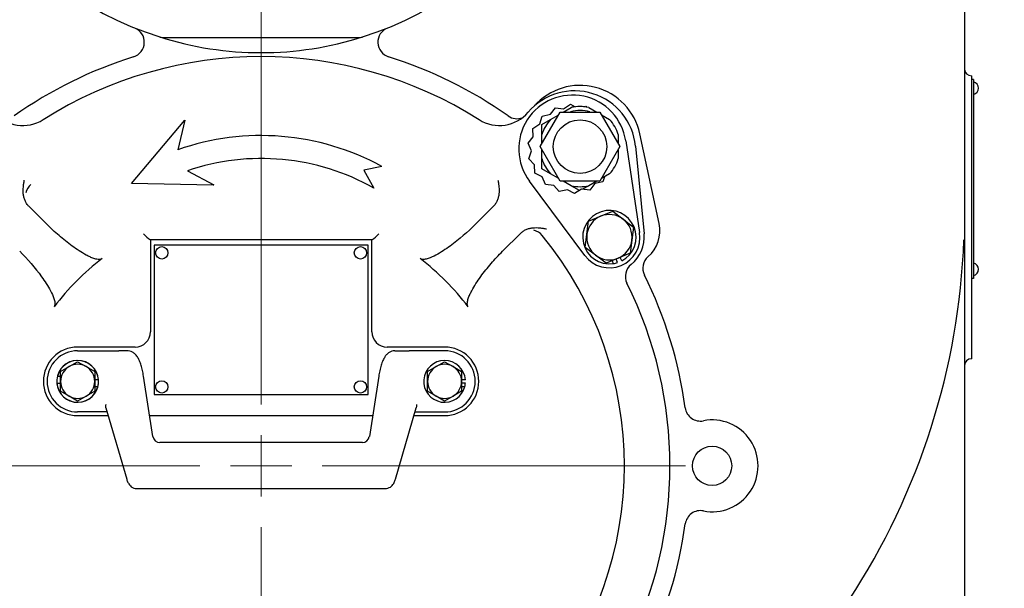
# Model space of a CAD drawing. Units: inches. Extents: x 0 to 17, y 0 to 11.
# Drawn here: x 4.6 to 6.6, y 4.5 to 5.7 of the extents above; entities that cross this region are included whole.
import ezdxf
from ezdxf import colors
from ezdxf.entities.mleader import LeaderData, LeaderLine
from ezdxf.enums import TextEntityAlignment as Align
from ezdxf.lldxf.tags import DXFTag
from ezdxf.math import Vec2, Vec3

# ---------------------------------------------------------------- set-up
doc = ezdxf.new("R2010")
doc.units = ezdxf.units.IN
doc.header["$MEASUREMENT"] = 0
for name, color, linetype in [('31871070_3', 7, 'Continuous'), ('31871073', 7, 'Continuous'), ('38115551_1', 7, 'Continuous'), ('38222703', 7, 'Continuous'), ('38243483_10000', 7, 'Continuous'), ('38421002', 7, 'Continuous'), ('38642402', 7, 'Continuous'), ('38683605', 7, 'Continuous'), ('38816141', 7, 'Continuous'), ('38819002', 7, 'Continuous'), ('B0604_15991', 7, 'Continuous'), ('B0804S_15991', 7, 'Continuous'), ('BM^04_03_17000', 7, 'Continuous'), ('Default', 7, 'Continuous'), ('J06_15991', 7, 'Continuous'), ('J08_15991', 7, 'Continuous')]:
    doc.layers.add(name, color=color, linetype=linetype)
doc.styles.add('SEACAD_Arial', font='arial.ttf')
tags = doc.linetypes.add('CENTER2', pattern=[1.125, 0.75, -0.125, 0.125, -0.125]).pattern_tags.tags
tags[10:11] = [DXFTag(74, 4), DXFTag(75, 0), DXFTag(340, '0'), DXFTag(46, 0.0), DXFTag(50, 0.0), DXFTag(44, 0.0), DXFTag(45, 0.0)]
tags[8:9] = [DXFTag(74, 4), DXFTag(75, 0), DXFTag(340, '0'), DXFTag(46, 0.0), DXFTag(50, 0.0), DXFTag(44, 0.0), DXFTag(45, 0.0)]
tags[6:7] = [DXFTag(74, 4), DXFTag(75, 0), DXFTag(340, '0'), DXFTag(46, 0.0), DXFTag(50, 0.0), DXFTag(44, 0.0), DXFTag(45, 0.0)]
tags[4:5] = [DXFTag(74, 4), DXFTag(75, 0), DXFTag(340, '0'), DXFTag(46, 0.0), DXFTag(50, 0.0), DXFTag(44, 0.0), DXFTag(45, 0.0)]
doc.dimstyles.new('Outline', dxfattribs={"dimtxt": 0.125, "dimasz": 0.25, "dimexe": 0.0625, "dimexo": 0.0625, "dimgap": 0.03125, "dimtad": 0, "dimtih": 1, "dimtoh": 1, "dimlfac": 8, "dimzin": 4, "dimdsep": 46, "dimtxsty": 'SEACAD_Arial', "dimblk1": '_SE_FILLED', "dimblk2": '_SE_FILLED', "dimsah": 1, "dimcen": 0.0625, "dimadec": 0, "dimazin": 0, "dimtfac": 1, "dimtdec": 1, "dimtofl": 0, "dimtmove": 1, "dimatfit": 3, "dimfxl": 1, "dimtolj": 1, "dimtzin": 4, "dimarcsym": 0})

# ---------------------------------------------------------------- blocks, each defined once
blk = doc.blocks.new('SEANNOT_GROUP')
at = {"layer": 'Default', "color": 7, "linetype": 'CENTER2', "lineweight": 15}
for p, q in [((5.0524, 6.4326), (5.0524, 7.1201)), ((5.0524, 6.3701), (5.0524, 6.2451)), ((4.9274, 6.3076), (4.2399, 6.3076)), ((5.1149, 6.3076), (4.9899, 6.3076)), ((5.1774, 6.3076), (5.8649, 6.3076)), ((5.0524, 6.1826), (5.0524, 5.4951))]:
    blk.add_line(p, q, dxfattribs=at)
blk = doc.blocks.new('SEANNOT_GROUP1')
at = {"layer": 'Default', "color": 7, "linetype": 'CENTER2', "lineweight": 15}
for p, q in [((5.0524, 4.9013), (5.0524, 5.6438)), ((5.0524, 4.8388), (5.0524, 4.7138)), ((4.9274, 4.7763), (4.1849, 4.7763)), ((5.1149, 4.7763), (4.9899, 4.7763)), ((5.1774, 4.7763), (5.9199, 4.7763)), ((5.0524, 4.6513), (5.0524, 3.9088))]:
    blk.add_line(p, q, dxfattribs=at)
blk = doc.blocks.new('SE')
at = {"layer": '31871070_3', "color": 7, "linetype": 'Continuous', "lineweight": 30}
for p, q in [((5.6697, 5.4984), (5.6864, 5.5081)), ((5.6864, 5.5081), (5.6916, 5.5111)), ((5.7221, 5.5081), (5.7387, 5.4985)), ((5.6261, 5.4733), (5.644, 5.4836)), ((5.644, 5.4836), (5.6606, 5.4932)), ((5.7479, 5.4932), (5.7645, 5.4836)), ((5.6261, 5.4527), (5.6261, 5.4733)), ((5.6261, 5.4335), (5.6261, 5.4527)), ((5.7824, 5.4527), (5.7824, 5.4335)), ((5.6261, 5.4037), (5.6261, 5.4229)), ((5.7824, 5.4239), (5.7824, 5.4037)), ((5.6261, 5.3831), (5.6261, 5.4037)), ((5.644, 5.3728), (5.6261, 5.3831)), ((5.6606, 5.3632), (5.644, 5.3728)), ((5.6864, 5.3483), (5.6698, 5.3579)), ((5.7387, 5.3579), (5.7221, 5.3483)), ((5.7645, 5.3728), (5.7479, 5.3632)), ((5.7032, 5.3386), (5.6864, 5.3483)), ((5.7221, 5.3483), (5.7096, 5.341))]:
    blk.add_line(p, q, dxfattribs=at)
for radius, start, end in [(0.0737, 74.3186, 105.0967), (0.0819, 77.408, 102.592), (0.0819, 137.408, 162.592), (0.0819, 17.408, 42.592), (0.0819, 197.408, 222.592), (0.0819, 317.408, 342.592), (0.0819, 257.408, 282.592)]:
    blk.add_arc((5.7043, 5.4282), radius, start, end, dxfattribs=at)
at = {"layer": '31871073', "color": 7, "linetype": 'Continuous', "lineweight": 30}
for p, q in [((5.6231, 5.4282), (5.6637, 5.4985)), ((5.6637, 5.4985), (5.7449, 5.4985)), ((5.7449, 5.4985), (5.7855, 5.4282)), ((5.6637, 5.3579), (5.6231, 5.4282)), ((5.7855, 5.4282), (5.7449, 5.3579)), ((5.7449, 5.3579), (5.6637, 5.3579))]:
    blk.add_line(p, q, dxfattribs=at)
blk.add_circle((5.7043, 5.4282), 0.0547, dxfattribs=at)
at = {"layer": '38115551_1', "color": 7, "linetype": 'Continuous', "lineweight": 30}
for p, q in [((5.6705, 5.5055), (5.6847, 5.5146)), ((5.6847, 5.5146), (5.6946, 5.5095)), ((5.6271, 5.4905), (5.6436, 5.4942)), ((5.6436, 5.4942), (5.6538, 5.5076)), ((5.6538, 5.5076), (5.6705, 5.5055)), ((5.7122, 5.5097), (5.7162, 5.5106)), ((5.7162, 5.5106), (5.7177, 5.509)), ((5.6079, 5.4653), (5.6221, 5.4744)), ((5.6221, 5.4744), (5.6271, 5.4905)), ((5.6087, 5.4485), (5.6079, 5.4653)), ((5.5984, 5.435), (5.6087, 5.4485)), ((5.6049, 5.4195), (5.5984, 5.435)), ((5.7978, 5.4398), (5.8261, 5.2525)), ((5.5999, 5.4034), (5.6049, 5.4195)), ((5.6114, 5.391), (5.5999, 5.4034)), ((5.6121, 5.3741), (5.6114, 5.391)), ((5.6271, 5.3664), (5.6121, 5.3741)), ((5.7142, 5.2058), (5.6008, 5.3576)), ((5.6336, 5.3508), (5.6271, 5.3664)), ((5.7509, 5.3563), (5.7344, 5.3526)), ((5.7541, 5.3668), (5.7509, 5.3563)), ((5.6504, 5.3487), (5.6336, 5.3508)), ((5.6618, 5.3363), (5.6504, 5.3487)), ((5.6783, 5.34), (5.6618, 5.3363)), ((5.6932, 5.3322), (5.6783, 5.34)), ((5.7074, 5.3413), (5.6932, 5.3322)), ((5.7242, 5.3392), (5.7074, 5.3413)), ((5.7344, 5.3526), (5.7242, 5.3392))]:
    blk.add_line(p, q, dxfattribs=at)
for centre, radius, start, end in [((5.689, 5.4234), 0.11, 8.5952, 216.7461), ((5.7643, 5.2432), 0.0625, 216.7461, 8.5952)]:
    blk.add_arc(centre, radius, start, end, dxfattribs=at)
at = {"layer": '38222703', "color": 7, "linetype": 'Continuous', "lineweight": 30}
for p, q in [((6.4899, 6.6676), (6.4899, 5.2913)), ((6.5049, 4.9951), (6.5049, 5.5726)), ((5.8658, 5.271), (5.8265, 5.4544)), ((6.4899, 5.2913), (6.4899, 4.448))]:
    blk.add_line(p, q, dxfattribs=at)
blk.add_circle((5.9743, 4.7763), 0.04, dxfattribs=at)
for centre, radius, start, end in [((4.7825, 5.6414), 0.0312, 287.3291, 67.9409), ((5.3223, 5.6414), 0.0313, 112.0591, 252.6709), ((5.0524, 4.7763), 0.875, 107.3291, 125.2428), ((5.0524, 4.7763), 0.875, 54.7572, 72.6709), ((6.5049, 5.5876), 0.015, 180, 270), ((5.7043, 5.4282), 0.125, 12.1125, 138.5833), ((5.5753, 5.5165), 0.0313, 234.7572, 290.9217), ((5.7974, 5.2563), 0.07, 310.9986, 12.1125), ((5.0524, 5.2913), 1.4375, 326.7366, 357.8675), ((5.8638, 5.1799), 0.0313, 130.9986, 206.4447), ((5.0524, 4.7763), 0.875, 7.7801, 26.4447), ((6.5049, 4.9801), 0.015, 90, 180), ((5.9503, 4.899), 0.0313, 187.7801, 281.0542), ((5.9743, 4.7763), 0.0938, 258.9458, 101.0542), ((5.9503, 4.6536), 0.0312, 78.9458, 172.2199), ((5.0524, 4.7763), 0.875, 333.5553, 352.2199)]:
    blk.add_arc(centre, radius, start, end, dxfattribs=at)
at = {"layer": '38243483_10000', "color": 7, "linetype": 'Continuous', "lineweight": 30}
for p, q in [((4.7874, 5.3528), (4.8962, 5.4822)), ((4.8962, 5.4822), (4.8821, 5.4218)), ((5.8176, 5.4293), (5.8352, 5.2501)), ((4.9016, 5.3789), (4.9559, 5.35)), ((5.2991, 5.3879), (5.2624, 5.3801)), ((5.2624, 5.3801), (5.2828, 5.3433)), ((4.9544, 5.3498), (4.7874, 5.3528)), ((4.5777, 5.3063), (4.6142, 5.2698)), ((5.5271, 5.3063), (5.4906, 5.2698)), ((5.2787, 5.2376), (4.8262, 5.2376)), ((4.8262, 5.2376), (4.8262, 5.0501)), ((5.2787, 5.0501), (5.2787, 5.2376)), ((5.5824, 5.251), (5.5459, 5.2145)), ((4.7949, 5.0188), (4.6774, 5.0188)), ((5.4274, 5.0188), (5.3099, 5.0188)), ((4.6774, 4.8788), (4.74, 4.8788)), ((4.8245, 4.8788), (5.2803, 4.8788)), ((5.3648, 4.8788), (5.4274, 4.8788))]:
    blk.add_line(p, q, dxfattribs=at)
for centre, radius, start, end in [((5.0524, 4.7763), 0.8356, 57.7734, 122.2266), ((5.6932, 5.4171), 0.125, 5.5952, 139.4532), ((4.5655, 5.5488), 0.0775, 220.5468, 302.2266), ((5.5393, 5.5488), 0.0775, 237.7734, 319.4532), ((5.0524, 4.9351), 0.5156, 61.4198, 109.2806), ((5.0524, 4.9351), 0.4688, 60.5617, 108.7618), ((5.0524, 4.7763), 0.5818, 99.5515, 99.695), ((4.8826, 5.3146), 0.0955, 222.3798, 233.7054), ((5.2222, 5.3146), 0.0955, 306.2946, 317.6202), ((5.0524, 4.7763), 0.7425, 320.6734, 39.3266), ((5.7643, 5.2432), 0.0713, 308.6021, 5.5952), ((5.0524, 4.7763), 0.5336, 127.5238, 142.4762), ((5.0524, 4.7763), 0.5336, 37.5238, 52.4762), ((5.8282, 5.1631), 0.0313, 128.6021, 206.4973), ((5.0524, 4.7763), 0.8356, 333.5027, 26.4973), ((4.7949, 5.0501), 0.0313, 270, 0), ((5.3099, 5.0501), 0.0312, 180, 270), ((4.6774, 4.9488), 0.07, 90, 270), ((5.4274, 4.9488), 0.07, 270, 90)]:
    blk.add_arc(centre, radius, start, end, dxfattribs=at)
for centre, major_axis in [((4.6017, 5.3265), (0.0221, 0.0221)), ((5.6026, 5.2271), (0.0221, -0.0221))]:
    blk.add_ellipse(centre, major_axis=major_axis, ratio=0.999404, start_param=1.471836, end_param=2.113949, dxfattribs=at)
for points, knots in [([(4.5777, 5.3063), (4.576, 5.308), (4.5745, 5.3098), (4.5725, 5.3127), (4.5719, 5.3137), (4.5708, 5.3158), (4.5703, 5.3169), (4.5689, 5.3202), (4.5681, 5.3224), (4.567, 5.327), (4.5666, 5.3293), (4.5658, 5.3364), (4.566, 5.3411), (4.5666, 5.3481), (4.5669, 5.3504), (4.5674, 5.3539), (4.5676, 5.3551), (4.568, 5.3574), (4.5682, 5.3586), (4.5684, 5.3598)], [0, 0, 0, 0, 0.125, 0.125, 0.1875, 0.1875, 0.25, 0.25, 0.375, 0.375, 0.5, 0.5, 0.75, 0.75, 0.875, 0.875, 0.9375, 0.9375, 1, 1, 1, 1]), ([(5.5364, 5.3598), (5.5366, 5.3586), (5.5368, 5.3574), (5.5372, 5.3551), (5.5374, 5.3539), (5.5379, 5.3504), (5.5382, 5.3481), (5.5389, 5.3411), (5.539, 5.3364), (5.5382, 5.3293), (5.5378, 5.327), (5.5367, 5.3224), (5.5359, 5.3202), (5.5345, 5.3169), (5.534, 5.3158), (5.5329, 5.3137), (5.5323, 5.3127), (5.5303, 5.3098), (5.5288, 5.308), (5.5271, 5.3063)], [0, 0, 0, 0, 0.0625, 0.0625, 0.125, 0.125, 0.25, 0.25, 0.5, 0.5, 0.625, 0.625, 0.75, 0.75, 0.8125, 0.8125, 0.875, 0.875, 1, 1, 1, 1]), ([(4.7274, 5.1995), (4.7268, 5.1991), (4.7262, 5.1987), (4.7248, 5.1982), (4.7241, 5.198), (4.722, 5.1977), (4.7205, 5.1977), (4.7176, 5.198), (4.7162, 5.1982), (4.7134, 5.1989), (4.712, 5.1993), (4.7079, 5.2007), (4.7053, 5.2017), (4.7, 5.2041), (4.6975, 5.2054), (4.6899, 5.2094), (4.685, 5.2124), (4.6754, 5.2186), (4.6707, 5.2218), (4.6568, 5.2319), (4.6479, 5.239), (4.6307, 5.2539), (4.6223, 5.2617), (4.6142, 5.2698)], [0, 0, 0, 0, 0.015625, 0.015625, 0.03125, 0.03125, 0.0625, 0.0625, 0.09375, 0.09375, 0.125, 0.125, 0.1875, 0.1875, 0.25, 0.25, 0.375, 0.375, 0.5, 0.5, 0.75, 0.75, 1, 1, 1, 1]), ([(5.4906, 5.2698), (5.4744, 5.2536), (5.4572, 5.2386), (5.4294, 5.2184), (5.4199, 5.2121), (5.4047, 5.204), (5.3995, 5.2015), (5.3913, 5.1988), (5.3886, 5.1981), (5.3828, 5.1976), (5.3797, 5.1977), (5.3774, 5.1995)], [0, 0, 0, 0, 0.5, 0.5, 0.75, 0.75, 0.875, 0.875, 0.9375, 0.9375, 1, 1, 1, 1]), ([(5.5824, 5.251), (5.5841, 5.2527), (5.5859, 5.2542), (5.5888, 5.2562), (5.5898, 5.2568), (5.5919, 5.2579), (5.593, 5.2584), (5.5962, 5.2599), (5.5985, 5.2606), (5.6031, 5.2617), (5.6054, 5.2622), (5.6125, 5.2629), (5.6172, 5.2628), (5.6242, 5.2621), (5.6265, 5.2618), (5.63, 5.2613), (5.6312, 5.2611), (5.6335, 5.2607), (5.6347, 5.2605), (5.6359, 5.2603)], [0, 0, 0, 0, 0.125, 0.125, 0.1875, 0.1875, 0.25, 0.25, 0.375, 0.375, 0.5, 0.5, 0.75, 0.75, 0.875, 0.875, 0.9375, 0.9375, 1, 1, 1, 1]), ([(4.5589, 5.2145), (4.5751, 5.1984), (4.5901, 5.1811), (4.6103, 5.1533), (4.6166, 5.1438), (4.6247, 5.1286), (4.6272, 5.1234), (4.6299, 5.1152), (4.6306, 5.1125), (4.6312, 5.1067), (4.631, 5.1036), (4.6292, 5.1013)], [0, 0, 0, 0, 0.5, 0.5, 0.75, 0.75, 0.875, 0.875, 0.9375, 0.9375, 1, 1, 1, 1]), ([(5.4756, 5.1013), (5.4751, 5.1019), (5.4748, 5.1025), (5.4743, 5.1039), (5.4741, 5.1046), (5.4738, 5.1068), (5.4738, 5.1082), (5.4741, 5.1111), (5.4743, 5.1125), (5.475, 5.1153), (5.4754, 5.1167), (5.4767, 5.1208), (5.4778, 5.1235), (5.4802, 5.1287), (5.4815, 5.1312), (5.4855, 5.1388), (5.4885, 5.1437), (5.4947, 5.1533), (5.4979, 5.158), (5.508, 5.1719), (5.5151, 5.1808), (5.53, 5.1981), (5.5378, 5.2064), (5.5459, 5.2145)], [0, 0, 0, 0, 0.015625, 0.015625, 0.03125, 0.03125, 0.0625, 0.0625, 0.09375, 0.09375, 0.125, 0.125, 0.1875, 0.1875, 0.25, 0.25, 0.375, 0.375, 0.5, 0.5, 0.75, 0.75, 1, 1, 1, 1])]:
    blk.add_open_spline(points, degree=3, knots=knots, dxfattribs=at)
at = {"layer": '38421002', "color": 7, "linetype": 'Continuous', "lineweight": 30}
for p, q in [((4.6774, 5.0113), (4.7205, 5.0113)), ((4.7205, 5.0113), (4.7495, 5.0113)), ((4.7495, 5.0113), (4.7615, 5.0113)), ((4.779, 5.0113), (4.7615, 5.0113)), ((5.3258, 5.0113), (5.3433, 5.0113)), ((5.3433, 5.0113), (5.3553, 5.0113)), ((5.3843, 5.0113), (5.3553, 5.0113)), ((5.4274, 5.0113), (5.3843, 5.0113)), ((4.8311, 4.8363), (4.8121, 4.9592)), ((5.2927, 4.9592), (5.2737, 4.8363)), ((4.735, 4.9013), (4.7348, 4.9006)), ((4.7353, 4.8951), (4.7776, 4.7493)), ((5.3272, 4.7493), (5.3695, 4.8951)), ((5.3698, 4.9013), (5.37, 4.9006)), ((4.7205, 4.8863), (4.6774, 4.8863)), ((4.7379, 4.8863), (4.7205, 4.8863)), ((5.3669, 4.8863), (5.3843, 4.8863)), ((5.3843, 4.8863), (5.4274, 4.8863)), ((5.2593, 4.8238), (4.8455, 4.8238)), ((4.7978, 4.7301), (5.307, 4.7301))]:
    blk.add_line(p, q, dxfattribs=at)
for centre, radius, start, end in [((4.6774, 4.9488), 0.0625, 90, 270), ((5.4274, 4.9488), 0.0625, 270, 90), ((4.8455, 4.8383), 0.0144, 187.707, 270.0062), ((5.2592, 4.8383), 0.0144, 269.4367, 352.3501)]:
    blk.add_arc(centre, radius, start, end, dxfattribs=at)
for points, knots in [([(4.8121, 4.9592), (4.8117, 4.9615), (4.8108, 4.9672), (4.8087, 4.9767), (4.8056, 4.9867), (4.8019, 4.9952), (4.7976, 5.0018), (4.7927, 5.0067), (4.7873, 5.0099), (4.7823, 5.0112), (4.7797, 5.0113), (4.779, 5.0113)], [0, 0, 0, 0, 0.074454, 0.219549, 0.368618, 0.525339, 0.667992, 0.778248, 0.877082, 0.971294, 1, 1, 1, 1]), ([(5.3258, 5.0113), (5.3234, 5.0111), (5.3194, 5.0107), (5.3136, 5.0078), (5.309, 5.0038), (5.3049, 4.9985), (5.3011, 4.9913), (5.2976, 4.9821), (5.2947, 4.971), (5.2934, 4.9635), (5.2927, 4.9592)], [0, 0, 0, 0, 0.097598, 0.192538, 0.291367, 0.40436, 0.542715, 0.703942, 0.858922, 1, 1, 1, 1]), ([(4.7353, 4.8951), (4.7353, 4.8952), (4.7353, 4.8953), (4.735, 4.8962), (4.7349, 4.8971), (4.7347, 4.8984), (4.7347, 4.8989), (4.7347, 4.8996), (4.7347, 4.8998), (4.7348, 4.9002), (4.7348, 4.9005), (4.7348, 4.9006)], [0.7413592, 0.7413592, 0.7413592, 0.7413592, 0.75, 0.75, 0.875, 0.875, 0.9375, 0.9375, 0.96875, 0.96875, 1, 1, 1, 1]), ([(5.37, 4.9006), (5.37, 4.9005), (5.37, 4.9002), (5.3701, 4.8998), (5.3701, 4.8996), (5.3701, 4.8989), (5.3701, 4.8984), (5.37, 4.8971), (5.3698, 4.8962), (5.3695, 4.8953), (5.3695, 4.8952), (5.3695, 4.8951)], [0, 0, 0, 0, 0.03125, 0.03125, 0.0625, 0.0625, 0.125, 0.125, 0.25, 0.25, 0.2594843, 0.2594843, 0.2594843, 0.2594843]), ([(4.7776, 4.7493), (4.778, 4.7479), (4.7791, 4.7446), (4.7814, 4.7399), (4.7849, 4.7353), (4.7892, 4.732), (4.7939, 4.7302), (4.7966, 4.7303), (4.7977, 4.7303)], [0, 0, 0, 0, 0.140838, 0.387219, 0.564265, 0.736639, 0.908713, 1, 1, 1, 1]), ([(5.3069, 4.7303), (5.3077, 4.7302), (5.3101, 4.73), (5.3145, 4.7315), (5.3189, 4.7344), (5.3222, 4.7381), (5.3251, 4.743), (5.3264, 4.7467), (5.3272, 4.7493)], [0, 0, 0, 0, 0.061473, 0.235108, 0.393885, 0.555483, 0.738784, 1, 1, 1, 1])]:
    blk.add_open_spline(points, degree=3, knots=knots, dxfattribs=at)
at = {"layer": '38642402', "color": 7, "linetype": 'Continuous', "lineweight": 30}
blk.add_line((4.8499, 5.6513), (5.2549, 5.6513), dxfattribs=at)
for centre, radius, start, end in [((5.0524, 6.3076), 0.6875, 287.5435, 252.4565), ((4.8499, 5.6669), 0.0156, 252.4565, 270), ((5.2549, 5.6669), 0.0156, 270, 287.5435)]:
    blk.add_arc(centre, radius, start, end, dxfattribs=at)
at = {"layer": '38683605', "color": 7, "linetype": 'Continuous', "lineweight": 30}
blk.add_arc((5.0524, 6.3076), 0.6875, 252.4565, 287.5435, dxfattribs=at)
at = {"layer": '38816141', "color": 7, "linetype": 'Continuous', "lineweight": 30}
for p, q in [((4.8337, 5.2269), (4.8337, 4.9219)), ((5.2712, 5.2269), (4.8337, 5.2269)), ((5.2712, 4.9219), (5.2712, 5.2269)), ((4.8337, 4.9219), (5.2712, 4.9219))]:
    blk.add_line(p, q, dxfattribs=at)
at = {"layer": '38819002', "color": 7, "linetype": 'Continuous', "lineweight": 30}
for p, q in [((6.5087, 5.5651), (6.5049, 5.5651)), ((6.5087, 5.5651), (6.5087, 5.1588)), ((6.5087, 5.1588), (6.5049, 5.1588))]:
    blk.add_line(p, q, dxfattribs=at)
at = {"layer": 'B0604_15991', "color": 7, "linetype": 'Continuous', "lineweight": 30}
for p, q in [((4.6426, 4.9689), (4.66, 4.9789)), ((4.66, 4.9789), (4.6774, 4.989)), ((4.6774, 4.989), (4.6948, 4.9789)), ((4.6948, 4.9789), (4.7122, 4.9689)), ((5.3926, 4.9689), (5.41, 4.9789)), ((5.3926, 4.9689), (5.41, 4.9789)), ((5.41, 4.9789), (5.4274, 4.989)), ((5.41, 4.9789), (5.4274, 4.989)), ((5.4274, 4.989), (5.4448, 4.9789)), ((5.4274, 4.989), (5.4448, 4.9789)), ((5.4448, 4.9789), (5.4622, 4.9689)), ((5.4448, 4.9789), (5.4622, 4.9689)), ((4.6426, 4.9488), (4.6426, 4.9689)), ((4.7122, 4.9689), (4.7122, 4.9488)), ((5.3926, 4.9488), (5.3926, 4.9689)), ((5.3926, 4.9488), (5.3926, 4.9689)), ((5.4622, 4.9689), (5.4622, 4.9488)), ((5.4622, 4.9689), (5.4622, 4.9488)), ((4.6426, 4.9287), (4.6426, 4.9488)), ((4.7122, 4.9488), (4.7122, 4.9287)), ((5.3926, 4.9287), (5.3926, 4.9488)), ((5.3926, 4.9287), (5.3926, 4.9488)), ((5.4622, 4.9488), (5.4622, 4.9287)), ((5.4622, 4.9488), (5.4622, 4.9287)), ((4.66, 4.9187), (4.6426, 4.9287)), ((4.6774, 4.9087), (4.66, 4.9187)), ((4.6948, 4.9187), (4.6774, 4.9087)), ((4.7122, 4.9287), (4.6948, 4.9187)), ((5.41, 4.9187), (5.3926, 4.9287)), ((5.41, 4.9187), (5.3926, 4.9287)), ((5.4274, 4.9087), (5.41, 4.9187)), ((5.4274, 4.9087), (5.41, 4.9187)), ((5.4448, 4.9187), (5.4274, 4.9087)), ((5.4448, 4.9187), (5.4274, 4.9087)), ((5.4622, 4.9287), (5.4448, 4.9187)), ((5.4622, 4.9287), (5.4448, 4.9187))]:
    blk.add_line(p, q, dxfattribs=at)
for centre, start, end in [((4.6774, 4.9488), 120, 180), ((4.6774, 4.9488), 60, 120), ((4.6774, 4.9488), 0, 60), ((5.4274, 4.9488), 120, 180), ((5.4274, 4.9488), 120, 180), ((5.4274, 4.9488), 60, 120), ((5.4274, 4.9488), 60, 120), ((5.4274, 4.9488), 0, 60), ((5.4274, 4.9488), 0, 60), ((4.6774, 4.9488), 180, 240), ((4.6774, 4.9488), 300, 360), ((5.4274, 4.9488), 180, 240), ((5.4274, 4.9488), 180, 240), ((5.4274, 4.9488), 300, 0), ((5.4274, 4.9488), 300, 0), ((4.6774, 4.9488), 240, 300), ((5.4274, 4.9488), 240, 300), ((5.4274, 4.9488), 240, 300)]:
    blk.add_arc(centre, 0.0348, start, end, dxfattribs=at)
at = {"layer": 'B0804S_15991', "color": 7, "linetype": 'Continuous', "lineweight": 30}
for p, q in [((5.7464, 5.286), (5.7711, 5.2964)), ((5.7711, 5.2964), (5.7924, 5.2801)), ((5.7182, 5.2491), (5.7216, 5.2757)), ((5.7216, 5.2757), (5.7464, 5.286)), ((5.7924, 5.2801), (5.8137, 5.2638)), ((5.8137, 5.2638), (5.8103, 5.2373)), ((5.7148, 5.2225), (5.7182, 5.2491)), ((5.8103, 5.2373), (5.8069, 5.2107)), ((5.7361, 5.2063), (5.7148, 5.2225)), ((5.7574, 5.19), (5.7361, 5.2063)), ((5.7822, 5.2003), (5.7574, 5.19)), ((5.8069, 5.2107), (5.7822, 5.2003))]:
    blk.add_line(p, q, dxfattribs=at)
for start, end in [(112.6706, 172.6706), (52.6706, 112.6706), (352.6706, 52.6706), (172.6706, 232.6706), (292.6706, 352.6706), (232.6706, 292.6706)]:
    blk.add_arc((5.7643, 5.2432), 0.0464, start, end, dxfattribs=at)
at = {"layer": 'BM^04_03_17000', "color": 7, "linetype": 'Continuous', "lineweight": 30}
for centre in [(4.8493, 5.2113), (5.2555, 5.2113), (4.8493, 4.9376), (5.2555, 4.9376)]:
    blk.add_circle(centre, 0.0126, dxfattribs=at)
for centre in [(6.5058, 5.5476), (6.5058, 5.1776)]:
    blk.add_arc(centre, 0.013, 282.8882, 77.1118, dxfattribs=at)
at = {"layer": 'J06_15991', "color": 7, "linetype": 'Continuous', "lineweight": 30}
for p, q in [((4.6426, 4.959), (4.6359, 4.959)), ((4.72, 4.9522), (4.7122, 4.9522)), ((5.47, 4.9522), (5.4622, 4.9522)), ((4.6349, 4.9454), (4.6426, 4.9454)), ((4.7122, 4.9386), (4.7189, 4.9386)), ((5.47, 4.9454), (5.4622, 4.9454)), ((5.4622, 4.9386), (5.4689, 4.9386))]:
    blk.add_line(p, q, dxfattribs=at)
for centre, start, end in [((4.6774, 4.9488), 4.5575, 346.2091), ((4.6774, 4.9488), 184.5575, 166.2091), ((5.4274, 4.9488), 4.5575, 346.2091), ((4.6774, 4.9488), 346.2091, 355.4425), ((5.4274, 4.9488), 346.2091, 355.4425)]:
    blk.add_arc(centre, 0.0427, start, end, dxfattribs=at)
at = {"layer": 'J08_15991', "color": 7, "linetype": 'Continuous', "lineweight": 30}
for p, q in [((5.7697, 5.1951), (5.7722, 5.1892)), ((5.7811, 5.1913), (5.778, 5.1986)), ((5.7894, 5.1947), (5.7863, 5.2021))]:
    blk.add_line(p, q, dxfattribs=at)
for start, end in [(297.4126, 278.3113), (278.3113, 287.9287)]:
    blk.add_arc((5.7643, 5.2432), 0.0546, start, end, dxfattribs=at)
blk = doc.blocks.new('DMBLK95')
at = {"layer": 'Default', "linetype": 'Continuous', "lineweight": 15}
for points in [[(5.3024, 2.9554), (5.3024, 3.0387), (5.0524, 2.9971)], [(6.0999, 2.9554), (6.3499, 2.9971), (6.0999, 3.0387)]]:
    blk.add_hatch(color=7, dxfattribs=at).paths.add_polyline_path(points)
at = {"layer": 'Default', "color": 7, "linetype": 'Continuous', "lineweight": 15}
for p, q in [((5.0524, 3.8463), (5.0524, 2.9346)), ((6.3499, 3.3238), (6.3499, 2.9346)), ((5.0524, 2.9971), (5.3071, 2.9971)), ((6.0952, 2.9971), (6.3499, 2.9971))]:
    blk.add_line(p, q, dxfattribs=at)
at = {"layer": 'Default', "color": 7, "linetype": 'Continuous', "lineweight": 15, "style": 'SEACAD_Arial'}
for s, p in [('10.38', (5.481, 3.1533)), ('[', (5.3696, 2.9658)), ('263,7', (5.481, 2.9658)), (']', (5.9838, 2.9658))]:
    blk.add_text(s, height=0.125, dxfattribs=at).set_placement(p, align=Align.TOP_LEFT)
blk = doc.blocks.new('_SE_FILLED')
at = {"color": 0}
blk.add_line((0, 0), (-1, 0), dxfattribs=at)
blk.add_solid([(0, 0), (-1, -0.1665), (-1, 0.1665), (0, 0)], dxfattribs=at)
blk = doc.blocks.new('DMBLK96')
at = {"layer": 'Default', "linetype": 'Continuous', "lineweight": 15}
for points in [[(5.3024, 2.5387), (5.3024, 2.622), (5.0524, 2.5803)], [(6.2399, 2.5387), (6.4899, 2.5803), (6.2399, 2.622)]]:
    blk.add_hatch(color=7, dxfattribs=at).paths.add_polyline_path(points)
at = {"layer": 'Default', "color": 7, "linetype": 'Continuous', "lineweight": 15}
for p, q in [((5.0524, 3.8463), (5.0524, 2.5178)), ((6.4899, 3.4488), (6.4899, 2.5178)), ((5.3771, 2.5803), (5.0524, 2.5803)), ((6.4899, 2.5803), (6.1652, 2.5803))]:
    blk.add_line(p, q, dxfattribs=at)
at = {"layer": 'Default', "color": 7, "linetype": 'Continuous', "lineweight": 15, "style": 'SEACAD_Arial'}
for s, p in [('11.50', (5.551, 2.7366)), ('[', (5.4396, 2.5491)), (']', (6.0538, 2.5491)), ('292,1', (5.551, 2.5491))]:
    blk.add_text(s, height=0.125, dxfattribs=at).set_placement(p, align=Align.TOP_LEFT)
blk = doc.blocks.new('DMBLK109')
at = {"layer": 'Default', "linetype": 'Continuous', "lineweight": 15}
for points in [[(2.6869, 6.0576), (2.7702, 6.0576), (2.7286, 6.3076)], [(2.6869, 3.7613), (2.7286, 3.5113), (2.7702, 3.7613)]]:
    blk.add_hatch(color=7, dxfattribs=at).paths.add_polyline_path(points)
at = {"layer": 'Default', "color": 7, "linetype": 'Continuous', "lineweight": 15}
for p, q in [((4.9899, 6.3076), (2.6661, 6.3076)), ((2.7286, 5.1282), (2.7286, 6.3076)), ((2.7286, 3.5113), (2.7286, 4.6907)), ((3.5524, 3.5113), (2.6661, 3.5113))]:
    blk.add_line(p, q, dxfattribs=at)
at = {"layer": 'Default', "color": 7, "linetype": 'Continuous', "lineweight": 15, "style": 'SEACAD_Arial'}
for s, p in [('22.37', (2.5085, 5.0657)), ('[', (2.397, 4.8782)), ('568,2', (2.5085, 4.8782)), (']', (3.0112, 4.8782))]:
    blk.add_text(s, height=0.125, dxfattribs=at).set_placement(p, align=Align.TOP_LEFT)
blk = doc.blocks.new('_DOT')
at = {"color": 0, "linetype": 'ByBlock', "lineweight": -2}
blk.add_line((-0.5, 0), (-1, 0), dxfattribs=at)
at = {"color": 0, "linetype": 'ByBlock', "const_width": 0.5}
blk.add_lwpolyline([(-0.25, 0, 1), (0.25, 0, 1)], format="xyb", close=True, dxfattribs=at)

msp = doc.modelspace()

# ---------------------------------------------------------------- block references
at = {"layer": 'Default'}
for name in ['SE', 'SEANNOT_GROUP', 'SEANNOT_GROUP1']:
    msp.add_blockref(name, (0, 0), dxfattribs=at)

# ---------------------------------------------------------------- dimensions: what is measured, and where the dimension line sits
at = {"layer": 'Default', "color": 7, "linetype": 'Continuous', "lineweight": 15}
dim = msp.add_linear_dim(base=(2.7286, 6.3076), p1=(3.6149, 3.5113), p2=(5.0524, 6.3076), angle=90, text='\\A1;<>', dimstyle='Outline', override={"dimpost": '\\X', "dimtmove": 0}, dxfattribs=at)
dim.commit()
dim.dimension.update_dxf_attribs({"geometry": 'DMBLK109', "text_midpoint": (2.7286, 4.9094), "dimtype": 160})
for base, p1, p2, picture, middle in [((6.3499, 2.9971), (5.0524, 4.7763), (6.3499, 3.3863), 'DMBLK95', (5.7012, 2.9971)), ((5.0524, 2.5803), (6.4899, 3.5113), (5.0524, 4.7763), 'DMBLK96', (5.7712, 2.5803))]:
    dim = msp.add_linear_dim(base=base, p1=p1, p2=p2, text='\\A1;<>', dimstyle='Outline', override={"dimpost": '\\X', "dimtmove": 0}, dxfattribs=at)
    dim.commit()
    dim.dimension.update_dxf_attribs({"geometry": picture, "text_midpoint": middle, "dimtype": 160})

# ---------------------------------------------------------------- leaders
ml = msp.add_multileader_mtext('Standard', dxfattribs=at)
ml.set_content('{\\pxsm0.9;\\fMicrosoft Sans Serif|b0||i0||c0|p34;\\W1.;17611\\P}', color=256)
ml.set_leader_properties()
ml.set_arrow_properties(name='DOT')
ml.build(insert=Vec2(0, 0))
ml.multileader.update_dxf_attribs({"leader_type": 0, "dogleg_length": 0, "arrow_head_size": 0.188})
ctx = ml.context
ctx.base_point, ctx.char_height, ctx.arrow_head_size, ctx.landing_gap_size = Vec3(10.1139, 10.4426), 0.188, 0.188, 0.094
ctx.text_align_type = 1
notes = []
notes.append((ctx, [(0, (0, 0, 0), (0, 0), (1, 0), 1, [])]))
ctx.mtext.insert, ctx.mtext.alignment = Vec3(10.5308, 10.5382), 2
ml = msp.add_multileader_mtext('Standard', dxfattribs=at)
ml.set_content('{\\pxsm0.9;\\fHelvetica-Narrow|b0||i0||c0|p34;\\W1.;1\\P}', color=256)
ml.set_leader_properties()
ml.set_arrow_properties(name='DOT')
ml.build(insert=Vec2(0, 0))
ml.multileader.update_dxf_attribs({"leader_type": 0, "dogleg_length": 0, "arrow_head_size": 0.09})
ctx = ml.context
ctx.base_point, ctx.char_height, ctx.arrow_head_size, ctx.landing_gap_size = Vec3(11.9878, 10.3932), 0.09, 0.09, 0.045
notes.append((ctx, [(0, (0, 0, 0), (0, 0), (1, 0), 1, [])]))
ctx.mtext.insert = Vec3(12.0778, 10.4382)
ml = msp.add_multileader_mtext('Standard', dxfattribs=at)
ml.set_content('{\\pxsm0.9;\\fHelvetica-Narrow|b0||i0||c0|p34;\\W1.;1\\P}', color=256)
ml.set_leader_properties()
ml.set_arrow_properties(name='DOT')
ml.build(insert=Vec2(0, 0))
ml.multileader.update_dxf_attribs({"leader_type": 0, "dogleg_length": 0, "arrow_head_size": 0.09})
ctx = ml.context
ctx.base_point, ctx.char_height, ctx.arrow_head_size, ctx.landing_gap_size = Vec3(11.6315, 10.3903), 0.09, 0.09, 0.045
notes.append((ctx, [(0, (0, 0, 0), (0, 0), (1, 0), 1, [])]))
ctx.mtext.insert = Vec3(11.7215, 10.4353)
ml = msp.add_multileader_mtext('Standard', dxfattribs=at)
ml.set_content('{\\pxsm0.9;\\fArial|b0||i0||c0|p34;\\W1.;SUCTION FLANGE:\\P6.00 NOMINAL WITH\\P8 HOLES .88/[22,4] DIA\\PEQUALLY SPACED ON \\PA 9.50/[241,3] DIA BC.\\P}', color=256)
ml.set_leader_properties()
ml.build(insert=Vec2(0, 0))
ml.multileader.update_dxf_attribs({"dogleg_length": 0.1875, "arrow_head_size": 0.25})
ctx = ml.context
ctx.base_point, ctx.char_height, ctx.arrow_head_size, ctx.landing_gap_size = Vec3(6.66, 8.3514), 0.125, 0.25, 0.0625
notes.append((ctx, [(0, (1, 1, 0), (6.5, 8.3239), (1, 0), 0.1875, [(0, [(5.5044, 6.8256)], 0, [])])]))
ctx.mtext.insert = Vec3(6.75, 8.4037)
for ctx, leaders in notes:
    for number, flags, end, landing, length, lines in leaders:
        leader = LeaderData()
        leader.index, (leader.has_last_leader_line, leader.has_dogleg_vector, leader.attachment_direction) = number, flags
        leader.last_leader_point, leader.dogleg_vector, leader.dogleg_length = Vec3(end), Vec3(landing), length
        for number, points, colour, breaks in lines:
            line = LeaderLine()
            line.index, line.vertices, line.color, line.breaks = number, Vec3.list(points), colors.encode_raw_color(colour), breaks
            leader.lines.append(line)
        ctx.leaders.append(leader)

doc.saveas('drawing.dxf')
